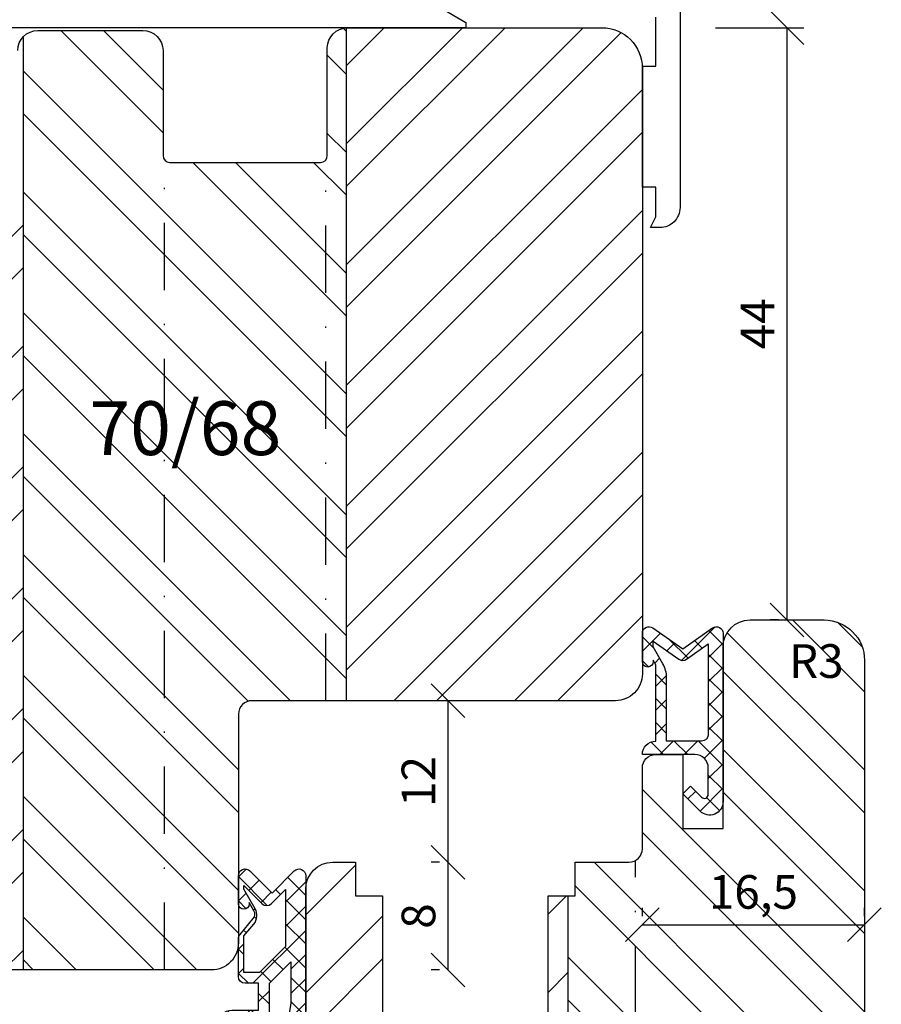
# Model space of a CAD drawing. Units: millimetres. Extents: x 414 to 1679, y 139 to 717.
# Drawn here: x 505 to 569, y 331 to 404 of the extents above; entities that cross this region are included whole.
import ezdxf

# ---------------------------------------------------------------- set-up
doc = ezdxf.new("R2010")
doc.units = ezdxf.units.MM
doc.header["$LTSCALE"] = 10
doc.linetypes.add('STRICHPUNKT', pattern=[1, 0.5, -0.25, 0, -0.25])
for name, color, linetype in [('Bemaßung', 1, 'Continuous'), ('Blendrahmen', 5, 'Continuous'), ('Dichtungen', 6, 'Continuous'), ('Flügelrahmen', 84, 'Continuous'), ('RAE', 204, 'Continuous'), ('Schlitz-Zapfen', 253, 'STRICHPUNKT'), ('Schraffur', 251, 'Continuous')]:
    doc.layers.add(name, color=color, linetype=linetype)
doc.styles.add('RomanS', font='romans.shx', dxfattribs={"width": 0.7})
doc.dimstyles.new('IDEAL Holz', dxfattribs={"dimtxt": 2.5, "dimasz": 2.5, "dimexe": 1.25, "dimexo": 0.625, "dimtad": 1, "dimdec": 1, "dimtxsty": 'RomanS', "dimblk": 'OBLIQUE', "dimcen": 2.5, "dimadec": 0, "dimazin": 0, "dimtfac": 1, "dimtdec": 1, "dimtmove": 0, "dimatfit": 3, "dimldrblk": 'OBLIQUE', "dimfxl": 1, "dimarcsym": 0})

# ---------------------------------------------------------------- blocks, each defined once
blk = doc.blocks.new('_Oblique')
at = {"color": 0, "linetype": 'ByBlock', "lineweight": -2}
blk.add_line((-0.5, -0.5), (0.5, 0.5), dxfattribs=at)
blk = doc.blocks.new('*D37')
at = {"layer": 'Bemaßung', "color": 0, "lineweight": -2}
for p, q in [((551.7477615220791, 337.4119827037319), (551.7477615220791, 338.0369827037319)), ((568.2477615220791, 337.4119827037319), (568.2477615220791, 338.0369827037319)), ((551.7477615220791, 336.786982703732), (568.2477615220791, 336.786982703732))]:
    blk.add_line(p, q, dxfattribs=at)
at = {"layer": 'Defpoints', "color": 0}
for p in [(551.7477615220791, 336.786982703732), (568.2477615220791, 336.786982703732), (568.2477615220791, 336.786982703732)]:
    blk.add_point(p, dxfattribs=at)
at = {"layer": 'Bemaßung', "color": 0, "lineweight": -2, "xscale": 2.5, "yscale": 2.5, "zscale": 2.5, "rotation": 180}
blk.add_blockref('_Oblique', (551.7477615220791, 336.786982703732), dxfattribs=at)
at = {"layer": 'Bemaßung', "color": 0, "lineweight": -2, "xscale": 2.5, "yscale": 2.5, "zscale": 2.5}
blk.add_blockref('_Oblique', (568.2477615220791, 336.786982703732), dxfattribs=at)
at = {"layer": 'Bemaßung', "color": 0, "insert": (559.9977615220791, 338.9000779418272), "char_height": 2.5, "attachment_point": 5, "style": 'RomanS'}
blk.add_mtext('16,5', dxfattribs=at)
blk = doc.blocks.new('*D39')
at = {"layer": 'Bemaßung', "color": 0, "lineweight": -2}
for p, q in [((536.6918460943971, 353.4314843314635), (536.0668460943969, 353.4314843314635)), ((537.3168460943969, 341.4314843314642), (537.3168460943969, 353.4314843314635)), ((536.6918460943971, 341.4314843314642), (536.0668460943969, 341.4314843314642))]:
    blk.add_line(p, q, dxfattribs=at)
at = {"layer": 'Defpoints', "color": 0}
for p in [(537.3168460943969, 353.4314843314635), (537.3168460943969, 353.4314843314635), (537.3168460943969, 341.4314843314642)]:
    blk.add_point(p, dxfattribs=at)
at = {"layer": 'Bemaßung', "color": 0, "lineweight": -2, "xscale": 2.5, "yscale": 2.5, "zscale": 2.5}
for p, rotation in [((537.3168460943969, 353.4314843314635), 90), ((537.3168460943969, 341.4314843314642), 270)]:
    blk.add_blockref('_Oblique', p, dxfattribs=dict(at, rotation=rotation))
at = {"layer": 'Bemaßung', "color": 0, "insert": (535.441846094397, 347.4314843314639), "char_height": 2.5, "attachment_point": 5, "rotation": 90, "style": 'RomanS'}
blk.add_mtext('12', dxfattribs=at)
blk = doc.blocks.new('*D43')
at = {"layer": 'Bemaßung', "color": 0, "lineweight": -2}
for p, q in [((557.1852615220787, 403.431484331463), (563.7477615220773, 403.431484331463)), ((562.4977615220773, 359.4314843314639), (562.4977615220773, 403.431484331463)), ((561.8727615220791, 359.4314843314639), (561.2477615220773, 359.4314843314639))]:
    blk.add_line(p, q, dxfattribs=at)
at = {"layer": 'Defpoints', "color": 0}
for p in [(556.5602615220787, 403.431484331463), (562.4977615220773, 403.431484331463), (562.4977615220791, 359.4314843314639)]:
    blk.add_point(p, dxfattribs=at)
at = {"layer": 'Bemaßung', "color": 0, "lineweight": -2, "xscale": 2.5, "yscale": 2.5, "zscale": 2.5}
for p, rotation in [((562.4977615220773, 403.431484331463), 90), ((562.4977615220773, 359.4314843314639), 270)]:
    blk.add_blockref('_Oblique', p, dxfattribs=dict(at, rotation=rotation))
at = {"layer": 'Bemaßung', "color": 0, "insert": (560.6227615220772, 381.4314843314635), "char_height": 2.5, "attachment_point": 5, "rotation": 90, "style": 'RomanS'}
blk.add_mtext('44', dxfattribs=at)
blk = doc.blocks.new('D-Mitteldichtung')
at = {"layer": 'Schraffur'}
h = blk.add_hatch(dxfattribs=at)
h.set_pattern_fill('ANSI37', color=6, scale=0.4, style=0)
h.set_pattern_definition([(45, (0, 0), (-0.8980256121069151, 0.8980256121069153), []), (135, (0, 0), (-0.8980256121069153, -0.8980256121069151), [])])
h.paths.add_polyline_path([(-4.699999999999863, -3.580055564077468), (-4.241138850919055, -4.235377199508631), (-1.472072930905178, -2.08639410705254, -0.6068148963145465), (-0.9999999999998159, -2.332139720339306), (-0.9999999999998159, -3.604729044764863), (-3.282702335169731, -8.500000000000085), (-6.19999999999986, -8.500000000000197, 0.4142135623730951), (-5.19999999999986, -9.500000000000195), (-3.199999999999861, -9.500000000000195), (-3.199999999999861, -11.50000000000008), (-4.199999999999858, -11.50000000000008, 0.4142135623731033), (-4.699999999999862, -12.00000000000007), (-4.699999999999862, -14.81801488286712, 0.1763269807084436), (-4.583022221559382, -15.13940868771026), (-3.596074994209216, -16.3156065916057, -0.3152987888790008), (-3.546084513876461, -16.88700039644892), (-3.899999999999908, -17.5000000000002), (-3.899999999999907, -17.40000000000017, 1), (-4.699999999999862, -17.40000000000017), (-4.699999999999862, -19.5000000000002, 0.6681786379192989), (-3.846446609406528, -19.85355339059342), (-2.199999999999863, -18.20710678118664), (-0.5535533905931961, -19.85355339059342, 0.6681786379193274), (0.3000000000001375, -19.50000000000016), (0.3000000000001375, -9.500000000000195, 0.2015127546239996), (1.83e-13, -8.785857157145841), (1.83e-13, -2.000000000000198, 0.6068148963145996), (-1.57357643635082, -1.180847955711187)])
h.paths.add_polyline_path([(-0.9999999999998163, -5.497690311286846), (-0.9999999999998159, -8.865743636076528), (-0.7999999999997717, -10.00000000000019), (-0.7999999999997716, -13.10000000000011), (-2.399999999999908, -11.50000000000008), (-2.399999999999904, -8.499999999999972)], flags=16)
h.paths.add_polyline_path([(-3.131370849898253, -12.30000000000015), (-1.199999999999771, -14.23137084989864), (-1.199999999999771, -18.4757359312882), (-2.246446609406529, -17.42928932188144, 0.4142135623730922), (-2.953553390593191, -17.42928932188144), (-4.299999999999908, -18.77573593128815), (-4.299999999999909, -18.50000000000019), (-3.459862923360513, -17.0448398979382, 0.3152987888789714), (-3.559843884025843, -15.90205228825172), (-4.299999999999907, -15.01996857795924), (-4.299999999999909, -12.30000000000015)], flags=16)
at = {"layer": 'Dichtungen'}
blk.add_lwpolyline([(-2.199999999999854, -18.20710678118664), (-3.846446609406528, -19.85355339059342), (-2.199999999999854, -18.20710678118664), (-0.5535533905931961, -19.85355339059342, 0.6681786379192989), (0.3000000000001375, -19.5000000000002), (0.3000000000001375, -9.500000000000195, 0.2015127546239996), (1.83e-13, -8.785857157145841), (1.83e-13, -2.000000000000198, 0.6068148963145977), (-1.573576436350814, -1.180847955711186), (-4.699999999999862, -3.580055564077468), (-4.241138850919055, -4.235377199508633), (-1.472072930905178, -2.08639410705254, -0.6068148963145489), (-0.9999999999998159, -2.332139720339311), (-0.9999999999998159, -3.604729044764866), (-3.282702335169731, -8.500000000000085), (-6.19999999999986, -8.500000000000197), (-6.19999999999986, -8.500000000000197, 0.4142135623730951), (-5.19999999999986, -9.500000000000195), (-3.199999999999861, -9.500000000000195), (-3.199999999999861, -11.50000000000008), (-4.199999999999858, -11.50000000000008, 0.4142135623731117), (-4.699999999999862, -12.00000000000008), (-4.699999999999862, -14.81801488286712, 0.1763269807084733), (-4.583022221559343, -15.1394086877103), (-3.596074994209216, -16.3156065916057, -0.3152987888789738), (-3.546084513876435, -16.88700039644888), (-3.899999999999907, -17.5000000000002), (-3.899999999999907, -17.40000000000017, 0.9999999999999998), (-4.699999999999862, -17.40000000000017), (-4.699999999999862, -19.5000000000002, 0.6681786379192989), (-3.846446609406528, -19.85355339059342)], format="xyb", dxfattribs=at)
blk.add_lwpolyline([(-0.9999999999998159, -5.497690311286845), (-2.399999999999904, -8.499999999999972), (-2.399999999999904, -11.50000000000008), (-0.7999999999997716, -13.10000000000011), (-0.7999999999997716, -10.0000000000002), (-0.9999999999998159, -8.865743636076528)], close=True, dxfattribs=at)
blk.add_lwpolyline([(-4.299999999999908, -15.01996857795925), (-3.559843884025843, -15.90205228825172, -0.3152987888789714), (-3.459862923360513, -17.0448398979382), (-4.299999999999908, -18.5000000000002), (-4.299999999999908, -18.77573593128815), (-2.953553390593191, -17.42928932188144, -0.4142135623730922), (-2.246446609406529, -17.42928932188144), (-1.199999999999771, -18.4757359312882), (-1.199999999999771, -14.23137084989864), (-3.131370849898253, -12.30000000000015), (-4.299999999999908, -12.30000000000015)], format="xyb", close=True, dxfattribs=at)
blk = doc.blocks.new('D-Überschlag')
at = {"layer": 'Dichtungen'}
h = blk.add_hatch(dxfattribs=at)
h.set_pattern_fill('ANSI37', color=256, scale=0.4, style=0)
h.set_pattern_definition([(45, (0, 15.50000000000045), (-0.8980256121069151, 0.8980256121069153), []), (135, (0, 15.50000000000045), (-0.8980256121069153, -0.8980256121069151), [])])
h.paths.add_polyline_path([(0, 14.50000000000023, 0.6068148963146234), (-0.7867882181758433, 14.90957602214485), (-3, 13.35986844885701), (-5.213211781824611, 14.90957602214485, 0.6068148963145902), (-6, 14.50000000000045), (-6, 12.40000000000054, 1.397840713254784), (-5.283433463064738, 12.64451099708003), (-5, 12.15358983848659), (-5, 6.500000000000452, 0.4142135623730951), (-6, 5.500000000000452), (-2.100000000000135, 5.500000000000452, -0.4142135623730697), (-1.100000000000362, 4.500000000000452), (-1.100000000000362, 2.54142135623806, -0.6681786379193487), (-1.612132034356363, 2.329289321882014), (-2.434314575050845, 3.151471862576727), (-3, 2.585786437627345), (-1.707106781186664, 1.292893218814014, 0.6681786379192713), (0, 2.000000000000454)])
h.paths.add_polyline_path([(-4.200000000000271, 11.23205080756906), (-4.200000000000271, 6.500000000000452), (-1.60000000000036, 6.500000000000452, 0.4142135623730951), (-1.100000000000362, 7.000000000000683), (-1.100000000000362, 13.71364310044623), (-3.000000000000226, 12.38324877784748), (-5.200000000000271, 13.92370536190924), (-5.200000000000271, 13.50000000000045), (-4.467949192431206, 12.23205080756884, -0.1316524975873738)], flags=16)
for points in [[(-1.100000000000362, 2.54142135623783), (-1.100000000000362, 4.500000000000452, 0.4142135623730864), (-2.100000000000362, 5.500000000000452), (-6, 5.500000000000452), (-6, 5.500000000000452, -0.4142135623730951), (-5, 6.500000000000452), (-5, 12.15358983848682), (-5.200000000000271, 12.50000000000045), (-5.200000000000271, 12.40000000000054, -0.9999999999999998), (-6, 12.40000000000054), (-6, 14.50000000000023, -0.6068148963145993), (-5.213211781824611, 14.90957602214507), (-3, 13.35986844885701), (-0.7867882181758433, 14.90957602214507, -0.6068148963145922), (0, 14.50000000000023), (0, 2.000000000000454, -0.6681786379192928), (-1.707106781186894, 1.292893218814014), (-3, 2.585786437627345), (-2.434314575050845, 3.151471862576727), (-1.612132034356363, 2.329289321882014, 0.6681786379192941)], [(-4.467949192431206, 12.23205080756929), (-5.200000000000271, 13.50000000000045), (-5.200000000000271, 13.92370536190924), (-3.286788218175843, 12.58406005008373, 0.3152987888789827), (-2.713211781824606, 12.58406005008373), (-1.100000000000362, 13.71364310044623), (-1.100000000000362, 7.000000000000452, -0.4142135623730951), (-1.60000000000036, 6.500000000000452), (-4.200000000000271, 6.500000000000452), (-4.200000000000271, 11.23205080756929, 0.1316524975873868)]]:
    blk.add_lwpolyline(points, format="xyb", close=True, dxfattribs=at)
blk = doc.blocks.new('*D41')
at = {"layer": 'Bemaßung', "color": 0, "lineweight": -2}
for p, q in [((536.6918460943971, 341.4314843314642), (536.0668460943969, 341.4314843314642)), ((537.3168460943969, 333.4314843314633), (537.3168460943969, 341.4314843314642)), ((536.6918460943971, 333.4314843314633), (536.0668460943969, 333.4314843314633))]:
    blk.add_line(p, q, dxfattribs=at)
at = {"layer": 'Defpoints', "color": 0}
for p in [(537.3168460943969, 341.4314843314642), (537.3168460943969, 341.4314843314642), (537.3168460943969, 333.4314843314633)]:
    blk.add_point(p, dxfattribs=at)
at = {"layer": 'Bemaßung', "color": 0, "lineweight": -2, "xscale": 2.5, "yscale": 2.5, "zscale": 2.5}
for p, rotation in [((537.3168460943969, 341.4314843314642), 90), ((537.3168460943969, 333.4314843314633), 270)]:
    blk.add_blockref('_Oblique', p, dxfattribs=dict(at, rotation=rotation))
at = {"layer": 'Bemaßung', "color": 0, "insert": (535.441846094397, 337.4314843314638), "char_height": 2.5, "attachment_point": 5, "rotation": 90, "style": 'RomanS'}
blk.add_mtext('8', dxfattribs=at)
blk = doc.blocks.new('RAE145')
at = {"layer": 'RAE'}
for p, q in [((-15.0052558883258, 25.99779936415155), (-13.10000000000001, 24.89779936415152)), ((-13.10000000000001, 24.89779936415164), (-13.10000000000001, 24.49779936415166)), ((-13.10000000000001, 24.49779936415166), (-69.10000000000001, 24.49779936415178))]:
    blk.add_line(p, q, dxfattribs=at)
blk.add_lwpolyline([(2.799740790011043, 27.84779936415168), (2.799740790011155, 11.14564781491083, -0.4142135623730951), (1.299740790011155, 9.645647814910713), (0.5999999999997101, 9.645647814910713), (0.9999999999998008, 10.44564781491078), (0.9999999999998008, 12.64779936415163), (-1.99e-13, 12.64779936415163), (-1.99e-13, 21.64779936415175), (0.9999999999998008, 21.64779936415175), (0.9999999999998008, 25.2955987283035, 0.4502027699628214)], format="xyb", dxfattribs=at)

msp = doc.modelspace()

# ---------------------------------------------------------------- hatches: boundary and pattern name
at = {"layer": 'Schraffur'}
h = msp.add_hatch(dxfattribs=at)
h.set_pattern_fill('STEEL', color=5, scale=2, style=0)
h.set_pattern_definition([(45, (420.2273103987079, 138.4223824035613), (-4.490128060534575, 4.490128060534575), []), (45, (420.2273103987079, 141.5973824035613), (-4.490128060534575, 4.490128060534575), [])])
h.paths.add_polyline_path([(529.7477615220791, 353.4314843314635), (549.7477615220787, 353.4314843314635, 0.4142135623730951), (551.7477615220783, 355.4314843314635), (551.7477615220791, 366.9314843314633), (551.7477615220791, 400.431484331463, 0.4142135623731006), (548.7477615220787, 403.431484331463), (529.8477615220795, 403.431484331463, 0.0166805839233999), (529.7477615220791, 403.4281472861728)])
edge = h.paths.add_edge_path()
edge.add_arc((492.5814250160701, 402.9314843314629), 0.500000000000023, 90.00000000002605, 165.0000000001004)
edge.add_line((492.0984621029255, 403.0608938540135), (491.2252641715118, 399.8020748089132))
edge.add_arc((490.7423012583661, 399.9314843314648), 0.500000000001137, 269.9999999999805, 344.9999999999999, ccw=False)
edge.add_line((490.7423012583659, 399.4314843314636), (488.6532217857938, 399.4314843314636))
edge.add_arc((488.6532217857938, 399.9314843314643), 0.500000000000691, 194.9999999999994, 269.9999999999935, ccw=False)
edge.add_line((488.1702588726485, 399.8020748089129), (487.2970609412318, 403.0608938540245))
edge.add_arc((486.8140980281002, 402.9314843314764), 0.4999999999865671, 15.00000000002986, 90.00000000000651)
edge.add_line((486.8140980281002, 403.431484331463), (486.7477615220796, 403.431484331463))
edge.add_arc((486.7477615220795, 400.431484331463), 3.000000000000062, 89.99999999999893, 179.9999999999989)
edge.add_line((483.7477615220795, 400.431484331463), (483.7477615220791, 372.0314838312773))
edge.add_line((483.7477615220791, 372.0314838312773), (484.9024620604577, 370.0314838312753))
edge.add_line((484.9024620604577, 370.0314838312753), (483.7477615220791, 368.031483831277))
edge.add_line((483.7477615220791, 368.031483831277), (483.7477615220791, 352.4314838312775))
edge.add_line((483.7477615220791, 352.4314838312775), (484.9024620604578, 350.4314838312753))
edge.add_line((484.9024620604578, 350.4314838312753), (483.7477615220791, 348.4314838312766))
edge.add_line((483.7477615220791, 348.4314838312766), (483.747761522079, 334.4314843314633))
edge.add_line((483.747761522079, 334.4314843314633), (484.7477615220791, 333.4314843314632))
edge.add_line((484.7477615220791, 333.4314843314632), (493.7477615220792, 333.4314843314492))
edge.add_line((493.7477615220792, 333.4314843314492), (493.7477615220796, 341.9314843314494))
edge.add_line((493.7477615220796, 341.9314843314494), (498.7477615220796, 341.9314843314494))
edge.add_line((498.7477615220796, 341.9314843314494), (498.7477615220796, 333.4314843314633))
edge.add_line((498.7477615220796, 333.4314843314633), (505.7477615220791, 333.4314843314632))
edge.add_line((505.7477615220791, 333.4314843314632), (505.7477615220791, 393.4314843314633))
edge.add_line((505.7477615220791, 393.4314843314633), (495.6477615220797, 393.4314843314633))
edge.add_line((495.6477615220797, 393.4314843314633), (495.6477615220797, 401.9314843314631))
edge.add_arc((494.1477615220796, 401.9314843314631), 1.500000000000027, 0, 90.00000000000217)
edge.add_line((494.1477615220796, 403.431484331463), (492.58142501607, 403.431484331463))
h = msp.add_hatch(dxfattribs=at)
h.set_pattern_fill('STEEL', color=5, scale=2, angle=90, style=0)
h.set_pattern_definition([(135, (435.2741337662671, 138.4223824035613), (-4.490128060534575, -4.490128060534575), []), (135, (432.0991337662672, 138.4223824035613), (-4.490128060534575, -4.490128060534575), [])])
h.paths.add_polyline_path([(529.7477615220791, 403.4281472861728, 0.3948051417730973), (528.3477615220792, 401.9314843314631), (528.3477615220792, 393.9314843314635, -0.4142135623730991), (527.8477615220793, 393.4314843314631), (516.6477615220797, 393.4314843314631, -0.4142135623730911), (516.1477615220801, 393.9314843314635), (516.1477615220801, 401.731484331462, 0.4142135623730911), (514.6477615220796, 403.2314843314611), (506.8477615220793, 403.2314843314622, 0.2087586657600716), (505.7477615220791, 402.7512882341808), (505.7477615220791, 333.4314843314633), (519.7477615220791, 333.4314843314633, 0.4142135623730951), (521.7477615220791, 335.4314843314633), (521.7477615220791, 352.4314843314635, -0.4142135623730951), (522.7477615220791, 353.4314843314635), (529.7477615220791, 353.4314843314635)])
h.paths.add_polyline_path([(509.6760587181202, 376.6806739873465), (524.4760587181203, 376.6806739873465), (524.4760587181203, 368.5854358921085), (509.6760587181202, 368.5854358921085)], flags=24)
h = msp.add_hatch(dxfattribs=at)
h.set_pattern_fill('STEEL', color=84, scale=2, angle=90, style=0)
h.set_pattern_definition([(135, (404.7024801891356, 125.671273265708), (-4.490128060534575, -4.490128060534575), []), (135, (401.5274801891355, 125.671273265708), (-4.490128060534575, -4.490128060534575), [])])
h.paths.add_polyline_path([(522.2477615220793, 320.9314843314642), (521.4477615220793, 320.9314843314642), (521.4477615220793, 329.4314843314642), (519.8150885100584, 329.4314843314642), (511.0477615220793, 329.4314843314642), (502.2477615220796, 329.4314843314642, 0.4142135623730951), (500.2477615220795, 327.4314843314643), (500.2477615220795, 310.9316393036725), (501.4024620604581, 308.9316393036704), (500.2477615220803, 306.9316393036733), (500.2477615220795, 299.4314843314633), (521.2477615220791, 299.4314843314633), (521.2477615220791, 283.4314843314642), (522.2477615220793, 283.4314843314642)])
edge = h.paths.add_edge_path()
edge.add_arc((559.7477615220785, 357.4314843314639), 1.999999999999943, 90, 180.0000000000121)
edge.add_line((557.7477615220787, 357.4314843314635), (557.7477615220787, 343.9314843314633))
edge.add_line((557.7477615220787, 343.9314843314633), (554.7477615220786, 343.9314843314633))
edge.add_line((554.7477615220786, 343.9314843314633), (554.7477615220786, 349.431484331464))
edge.add_line((554.7477615220786, 349.431484331464), (552.7477615220776, 349.4314843314628))
edge.add_arc((552.7477615220781, 348.4314843314639), 0.9999999999992468, 90.00000000002365, 180)
edge.add_line((551.7477615220788, 348.4314843314639), (551.7477615220791, 342.4314843314641))
edge.add_arc((550.7477615220791, 342.4314843314641), 0.999999999999879, -90.00000000003979, 0, ccw=False)
edge.add_line((550.7477615220785, 341.4314843314642), (546.7477615220791, 341.4314843314642))
edge.add_line((546.7477615220791, 341.4314843314642), (546.7477615220791, 338.9314843314642))
edge.add_line((546.7477615220791, 338.9314843314644), (546.2477615220795, 338.9314843314644))
edge.add_line((546.2477615220795, 338.9314843314644), (546.2477615220795, 279.4314843314633))
edge.add_line((546.2477615220795, 279.4314843314634), (550.1113884200774, 279.4314843314632))
edge.add_arc((550.1113884200754, 280.4314843314554), 0.9999999999921952, 270.0000000001384, 285.5973356792846)
edge.add_arc((534.2477615238533, 337.2588135111105), 59.99999999995322, 285.5973356792913, 294.7323270620761)
edge.add_arc((558.0953987236235, 285.4872943139426), 3.000000000000861, 294.7323270620768, 350.0000000000093)
edge.add_line((561.0498219826609, 284.9663497809421), (563.0045819960818, 296.0523447067703))
edge.add_arc((564.9741975021064, 295.7050483514365), 2.000000000000135, 100.00000000000591, 170.0000000000055, ccw=False)
edge.add_line((564.6269011467722, 297.6746638574612), (565.7687060550797, 297.8759948695015))
edge.add_arc((565.2477615220796, 300.8304181285384), 3.000000000000035, 279.999999999989, 360.0000000000006)
edge.add_line((568.2477615220796, 300.8304181285384), (568.2477615220791, 356.4314843314639))
edge.add_arc((565.2477615220791, 356.4314843314643), 2.999999999999963, 5.407e-13, 90.00000000000055)
edge.add_line((565.2477615220791, 359.4314843314639), (559.7477615220785, 359.4314843314639))
h.paths.add_polyline_path([(556.8310948554126, 341.0131731799225), (563.1644281887457, 341.0131731799225), (563.1644281887457, 336.786982703732), (556.8310948554126, 336.786982703732)], flags=24)
h.paths.add_polyline_path([(562.6279902671178, 357.8660897173825), (566.7113236004515, 357.8660897173825), (566.7113236004515, 354.1160897173825), (562.6279902671178, 354.1160897173825)], flags=24)
h = msp.add_hatch(dxfattribs=at)
h.set_pattern_fill('STEEL', color=84, scale=2, style=0)
h.set_pattern_definition([(45, (404.7024801891356, 125.671273265708), (-4.490128060534575, 4.490128060534575), []), (45, (404.7024801891356, 128.8462732657079), (-4.490128060534575, 4.490128060534575), [])])
h.paths.add_polyline_path([(546.2477615220795, 338.9314843314644), (544.7477615220791, 338.9314843314644), (544.7477615220791, 329.4314843314643), (540.0977615220795, 329.4314843314643), (538.5977615220792, 327.9314843314641), (537.0977615220795, 329.4314843314642), (532.4477615220792, 329.4314843314643), (532.4477615220792, 338.9314843314644), (530.4477615220794, 338.9314843314644), (530.4477615220794, 341.4314843314642), (528.7477615220791, 341.4314843314642, 0.4142135623730951), (526.7477615220791, 339.4314843314642), (526.7477615220791, 329.4314843314642), (526.4477615220791, 329.4314843314642), (526.4477615220791, 320.9314843314642), (522.2477615220793, 320.9314843314642), (522.2477615220793, 283.4314843314642), (524.2477615220791, 283.4314843314642), (525.2202352006761, 279.8020776532982, 0.3394559008842303), (525.7031988759622, 279.4314843314641), (546.2477615220795, 279.4314843314634)])
h.paths.add_polyline_path([(525.9706676252584, 308.6425003050938), (540.7706676252587, 308.6425003050938), (540.7706676252587, 300.5472622098559), (525.9706676252584, 300.5472622098559)], flags=24)

# ---------------------------------------------------------------- linework, layer by layer
at = {"layer": 'Blendrahmen'}
msp.add_lwpolyline([(505.3477615220794, 401.731484331461, -0.4142135623730992), (506.8477615220793, 403.2314843314611), (514.64776152208, 403.2314843314603, -0.4142135623730911), (516.1477615220801, 401.7314843314615), (516.1477615220801, 393.9314843314627, 0.4142135623730911), (516.6477615220798, 393.4314843314627), (527.8477615220797, 393.4314843314627, 0.4142135623730992), (528.3477615220795, 393.9314843314627), (528.3477615220792, 401.9314843314626, -0.4142135623730912), (529.8477615220796, 403.4314843314627), (548.7477615220788, 403.431484331463, -0.4142135623731006), (551.7477615220791, 400.4314843314631), (551.7477615220797, 366.9314843314631), (551.7477615220793, 355.4314843314633, -0.4142135623730951), (549.7477615220795, 353.4314843314632), (522.7477615220798, 353.4314843314628, 0.4142135623730951), (521.7477615220798, 352.4314843314626), (521.74776152208, 335.4314843314623, -0.4142135623730951), (519.74776152208, 333.4314843314626), (498.7477615220806, 333.4314843314622)], format="xyb", dxfattribs=at)
at = {"layer": 'Flügelrahmen'}
for points in [[(544.7477615220791, 329.4314843314642), (544.7477615220791, 338.9314843314644), (546.7477615220791, 338.9314843314644), (546.7477615220791, 341.4314843314642), (550.7477615220785, 341.4314843314642), (550.7477615220791, 341.4314843314642, 0.4142135623730951), (551.7477615220791, 342.4314843314641), (551.7477615220791, 348.4314843314643), (551.7477615220791, 348.4314843314643, -0.4142135623730951), (552.7477615220787, 349.4314843314632), (554.7477615220786, 349.431484331464), (554.7477615220786, 343.9314843314633), (557.7477615220787, 343.9314843314633), (557.7477615220787, 357.4314843314635, -0.4142135623730951), (559.7477615220785, 359.4314843314639), (565.2477615220791, 359.4314843314639, -0.4142135623730935), (568.2477615220791, 356.4314843314643), (568.2477615220791, 336.786982703732), (568.2477615220791, 333.6958488272996), (568.2477615220796, 300.8304181285384, -0.3639702342662586)], [(526.7477615220791, 329.4314843314642), (526.7477615220791, 339.4314843314642, -0.4142135623730951), (528.7477615220791, 341.4314843314642), (530.4477615220794, 341.4314843314642), (530.4477615220794, 338.9314843314644), (532.4477615220792, 338.9314843314644), (532.4477615220792, 329.4314843314642)]]:
    msp.add_lwpolyline(points, format="xyb", dxfattribs=at)
at = {"layer": 'Schlitz-Zapfen'}
for p, q in [((516.24776152208, 333.4314843314633), (516.24776152208, 393.6314843314632)), ((528.2477615220796, 353.4314843314635), (528.2477615220796, 393.6314843314639)), ((551.24776152208, 279.717523987372), (551.24776152208, 341.5654589276803))]:
    msp.add_line(p, q, dxfattribs=at)
at = {"layer": 'Schraffur', "color": 5}
for p, q in [((529.7477615220791, 403.4281472861728), (529.7477615220791, 353.4314843314635)), ((505.7477615220791, 402.7512882341808), (505.7477615220791, 333.4314843314633))]:
    msp.add_line(p, q, dxfattribs=at)
at = {"layer": 'Schraffur', "color": 84}
msp.add_line((546.2477615220795, 279.4314843314634), (546.2477615220795, 338.9314843314644), dxfattribs=at)

# ---------------------------------------------------------------- block references
for name, p in [('RAE145', (551.7477615220791, 378.9336849673115)), ('D-Überschlag', (557.7477615220732, 343.931484331463))]:
    msp.add_blockref(name, p)
at = {"xscale": -1, "rotation": 180}
msp.add_blockref('D-Mitteldichtung', (526.447761522079, 320.9314843314637), dxfattribs=at)

# ---------------------------------------------------------------- texts
at = {"layer": 'Bemaßung', "style": 'RomanS'}
for s, insert, char_height, width, attachment_point in [('{\\Fromans|c0;70/68}', (510.67605871812, 375.6806739873463), 4, 17.08212320174334, 1), ('R3', (564.6696569337847, 354.3480751262384), 2.5, 3.113593257482533, 8)]:
    msp.add_mtext(s, dxfattribs=dict(at, insert=insert, char_height=char_height, width=width, attachment_point=attachment_point))

# ---------------------------------------------------------------- dimensions: what is measured, and where the dimension line sits
at = {"layer": 'Bemaßung'}
for base, p1, p2, picture, middle in [((562.4977615220773, 403.431484331463), (562.4977615220791, 359.4314843314639), (556.5602615220787, 403.431484331463), '*D43', (560.6227615220772, 381.4314843314635)), ((537.3168460943969, 353.4314843314635), (537.3168460943969, 341.4314843314642), (537.3168460943969, 353.4314843314635), '*D39', (535.441846094397, 347.4314843314639)), ((537.3168460943969, 341.4314843314642), (537.3168460943969, 333.4314843314633), (537.3168460943969, 341.4314843314642), '*D41', (535.441846094397, 337.4314843314638))]:
    dim = msp.add_linear_dim(base=base, p1=p1, p2=p2, angle=90, dimstyle='IDEAL Holz', dxfattribs=at)
    dim.commit()
    dim.dimension.update_dxf_attribs({"geometry": picture, "text_midpoint": middle})
dim = msp.add_linear_dim(base=(568.2477615220791, 336.786982703732), p1=(551.7477615220791, 336.786982703732), p2=(568.2477615220791, 336.786982703732), dimstyle='IDEAL Holz', dxfattribs=at)
dim.commit()
dim.dimension.update_dxf_attribs({"geometry": '*D37', "text_midpoint": (559.9977615220791, 338.9000779418272)})

doc.saveas('drawing.dxf')
